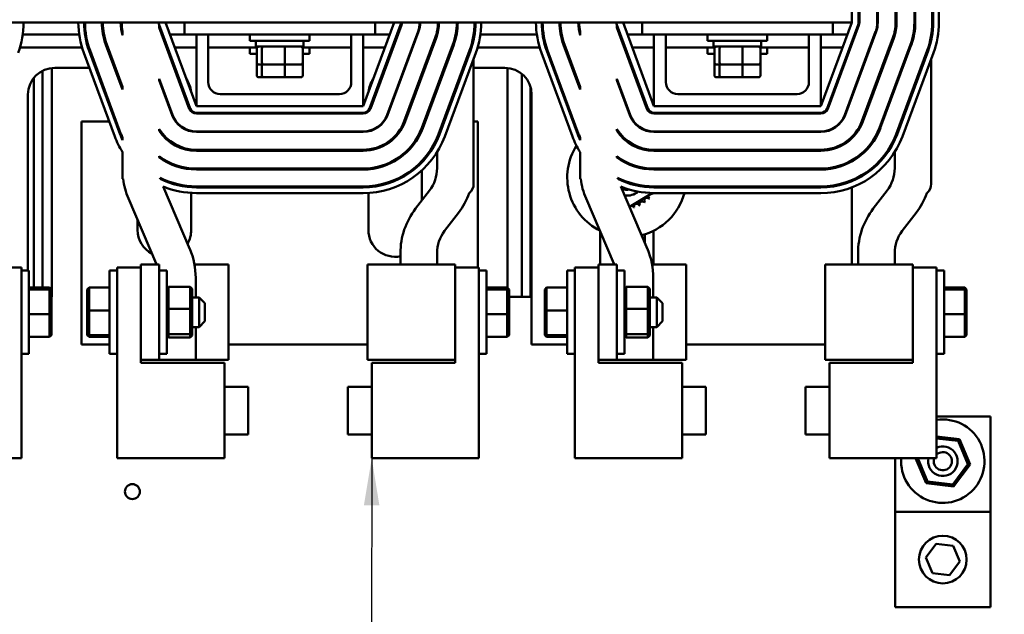
# Model space of a CAD drawing. Units: inches. Extents: x 0.5 to 21.5, y 0.2 to 16.7.
# Drawn here: x 9.4 to 11.5, y 5.8 to 7 of the extents above; entities that cross this region are included whole.
import ezdxf

# ---------------------------------------------------------------- set-up
doc = ezdxf.new("R2010")
doc.units = ezdxf.units.IN
doc.header["$MEASUREMENT"] = 0
for name, color, linetype, lineweight in [('Dimension (ANSI)', 7, 'Continuous', 25), ('Symbol (ANSI)', 7, 'Continuous', 25), ('Visible (ANSI)', 7, 'Continuous', 50)]:
    doc.layers.add(name, color=color, linetype=linetype, lineweight=lineweight)
doc.styles.add('Note Text (ANSI)', font='tahoma.ttf')
doc.dimstyles.new('Default (ANSI)', dxfattribs={"dimtxt": 0.12, "dimasz": 0.098425, "dimexe": 0.125, "dimexo": 0.0625, "dimgap": 0.031496, "dimtad": 0, "dimtih": 1, "dimtoh": 1, "dimrnd": 1e-08, "dimzin": 0, "dimdsep": 46, "dimtxsty": 'Note Text (ANSI)', "dimcen": 0.09, "dimdle": 0.393701, "dimclrd": 256, "dimclre": 256, "dimclrt": 256, "dimadec": 0, "dimazin": 1, "dimtfac": 1, "dimtofl": 0, "dimtmove": 0, "dimatfit": 3, "dimfxl": 1, "dimtolj": 1, "dimtzin": 4, "dimlwd": -1, "dimlwe": -1, "dimarcsym": 0})
doc.dimstyles.new('Default (ANSI)$7', dxfattribs={"dimtxt": 0.12, "dimasz": 0.098425, "dimexe": 0.125, "dimexo": 0.0625, "dimgap": 0.031496, "dimtad": 0, "dimtih": 1, "dimtoh": 1, "dimrnd": 1e-08, "dimzin": 0, "dimdsep": 46, "dimtxsty": 'Note Text (ANSI)', "dimcen": 0.09, "dimdle": 0.393701, "dimclrd": 256, "dimclre": 256, "dimclrt": 256, "dimadec": 0, "dimazin": 1, "dimtfac": 1, "dimtofl": 0, "dimtmove": 0, "dimatfit": 3, "dimfxl": 1, "dimtolj": 1, "dimtzin": 4, "dimlwd": -1, "dimlwe": -1, "dimarcsym": 0})

# ---------------------------------------------------------------- blocks, each defined once
blk = doc.blocks.new('*D36')
at = {"layer": 'Defpoints', "color": 0, "transparency": 16777216}
for p in [(11.1578, 14.2903), (11.1172, 3.3903), (12.154, 3.3903)]:
    blk.add_point(p, dxfattribs=at)
at = {"layer": 'Dimension (ANSI)', "transparency": 16777216}
for p, q in [((11.2203, 14.2903), (12.279, 14.2903)), ((12.154, 14.1918), (12.154, 9.6237)), ((12.154, 3.4887), (12.154, 9.4358)), ((11.1797, 3.3903), (12.279, 3.3903))]:
    blk.add_line(p, q, dxfattribs=at)
for points in [[(12.1376, 14.1918), (12.1704, 14.1918), (12.154, 14.2903)], [(12.1376, 3.4887), (12.1704, 3.4887), (12.154, 3.3903)]]:
    blk.add_solid(points, dxfattribs=at)
at = {"layer": 'Dimension (ANSI)', "transparency": 16777216, "insert": (11.9571, 9.5922), "char_height": 0.12, "attachment_point": 1, "style": 'Note Text (ANSI)'}
blk.add_mtext('\\A1;54.50', dxfattribs=at)

msp = doc.modelspace()

# ---------------------------------------------------------------- linework, layer by layer
at = {"layer": 'Visible (ANSI)'}
for p, q in [((11.1513, 7.756), (11.1513, 7.006)), ((11.1653, 7.756), (11.1653, 7.006)), ((11.1673, 7.756), (11.1673, 7.006)), ((11.2047, 7.756), (11.2047, 7.006)), ((11.2057, 7.756), (11.2057, 7.006)), ((11.2431, 7.756), (11.2431, 7.006)), ((11.2451, 7.756), (11.2451, 7.006)), ((11.2825, 7.756), (11.2825, 7.006)), ((11.2845, 7.756), (11.2845, 7.006)), ((11.3199, 7.756), (11.3199, 7.006)), ((11.3219, 7.756), (11.3219, 7.006)), ((11.3339, 7.756), (11.3339, 7.006)), ((8.7513, 7.006), (11.1513, 7.006)), ((9.7763, 6.831), (9.7113, 7.006)), ((9.7513, 6.981), (9.7513, 7.006)), ((10.1913, 7.006), (10.1263, 6.831)), ((10.1513, 7.006), (10.1513, 6.981)), ((10.7363, 6.831), (10.6713, 7.006)), ((10.7113, 6.981), (10.7113, 7.006)), ((11.1513, 7.006), (11.0863, 6.831)), ((11.1113, 7.006), (11.1113, 6.981)), ((9.6213, 6.9793), (9.6213, 6.9875)), ((9.6981, 6.9954), (9.6981, 7.0011)), ((9.7631, 6.8261), (9.6981, 7.0011)), ((9.7613, 6.8254), (9.6981, 6.9954)), ((10.2044, 7.0011), (10.1394, 6.8261)), ((10.2063, 7.0004), (10.1413, 6.8254)), ((10.2413, 6.9874), (10.1763, 6.8124)), ((10.2423, 6.987), (10.1773, 6.812)), ((10.2812, 6.9793), (10.2812, 6.9875)), ((10.5813, 6.9793), (10.5813, 6.9875)), ((10.6581, 6.9954), (10.6581, 7.0011)), ((10.7231, 6.8261), (10.6581, 7.0011)), ((10.7213, 6.8254), (10.6581, 6.9954)), ((11.1644, 7.0011), (11.0994, 6.8261)), ((11.1663, 7.0004), (11.1013, 6.8254)), ((11.2013, 6.9874), (11.1363, 6.8124)), ((11.2023, 6.987), (11.1373, 6.812)), ((11.2412, 6.9793), (11.2412, 6.9875)), ((9.4121, 6.981), (9.5304, 6.981)), ((9.5425, 6.981), (9.5445, 6.981)), ((9.5804, 6.981), (9.5825, 6.981)), ((9.6208, 6.981), (9.6213, 6.981)), ((9.7035, 6.981), (9.7056, 6.981)), ((9.7205, 6.981), (9.7513, 6.981)), ((9.7513, 6.981), (10.1513, 6.981)), ((9.7763, 6.831), (9.7763, 6.981)), ((9.8013, 6.981), (9.8013, 6.881)), ((9.8888, 6.981), (9.8888, 6.9675)), ((10.0138, 6.9675), (9.8888, 6.9675)), ((9.9013, 6.9557), (9.9013, 6.9675)), ((10.0013, 6.9557), (10.0013, 6.9675)), ((10.0138, 6.981), (10.0138, 6.9675)), ((10.1013, 6.881), (10.1013, 6.981)), ((10.1263, 6.981), (10.1263, 6.831)), ((10.1513, 6.981), (10.182, 6.981)), ((10.1969, 6.981), (10.199, 6.981)), ((10.2773, 6.974), (10.2123, 6.799)), ((10.2792, 6.9733), (10.2142, 6.7983)), ((10.2389, 6.981), (10.24, 6.981)), ((10.2796, 6.981), (10.2812, 6.981)), ((10.358, 6.981), (10.36, 6.981)), ((10.358, 6.9698), (10.358, 6.9809)), ((10.3721, 6.981), (10.4904, 6.981)), ((10.5025, 6.981), (10.5045, 6.981)), ((10.5404, 6.981), (10.5425, 6.981)), ((10.5808, 6.981), (10.5813, 6.981)), ((10.6635, 6.981), (10.6656, 6.981)), ((10.6805, 6.981), (10.7113, 6.981)), ((10.7113, 6.981), (11.1113, 6.981)), ((10.7363, 6.831), (10.7363, 6.981)), ((10.7613, 6.981), (10.7613, 6.881)), ((10.8488, 6.981), (10.8488, 6.9675)), ((10.9738, 6.9675), (10.8488, 6.9675)), ((10.8613, 6.9557), (10.8613, 6.9675)), ((10.9613, 6.9557), (10.9613, 6.9675)), ((10.9738, 6.981), (10.9738, 6.9675)), ((11.0613, 6.881), (11.0613, 6.981)), ((11.0863, 6.981), (11.0863, 6.831)), ((11.1113, 6.981), (11.142, 6.981)), ((11.1513, 6.96), (11.1513, 6.9658)), ((11.2373, 6.974), (11.1723, 6.799)), ((11.2392, 6.9733), (11.1742, 6.7983)), ((11.318, 6.9698), (11.318, 6.9809)), ((9.4063, 6.9541), (9.5362, 6.9541)), ((9.6051, 6.7674), (9.5401, 6.9424)), ((9.5487, 6.9541), (9.5508, 6.9541)), ((9.6163, 6.7716), (9.5513, 6.9466)), ((9.6182, 6.7723), (9.5532, 6.9473)), ((9.6213, 6.8655), (9.5864, 6.9596)), ((9.6213, 6.8713), (9.5883, 6.9603)), ((9.5884, 6.9541), (9.5906, 6.9541)), ((9.7135, 6.9541), (9.7156, 6.9541)), ((9.7305, 6.9541), (9.7763, 6.9541)), ((9.8013, 6.9541), (9.904, 6.9541)), ((9.8888, 6.9541), (9.8888, 6.9406)), ((9.9031, 6.9406), (9.8888, 6.9406)), ((9.9013, 6.9557), (10.0013, 6.9557)), ((9.9031, 6.9221), (9.9031, 6.9517)), ((9.9138, 6.9221), (9.9138, 6.9517)), ((9.962, 6.9221), (9.962, 6.9517)), ((9.9985, 6.9541), (10.1013, 6.9541)), ((9.9994, 6.9221), (9.9994, 6.9517)), ((10.0138, 6.9406), (9.9994, 6.9406)), ((10.0138, 6.9541), (10.0138, 6.9406)), ((10.1263, 6.9541), (10.172, 6.9541)), ((10.1869, 6.9541), (10.189, 6.9541)), ((10.2289, 6.9541), (10.23, 6.9541)), ((10.3142, 6.9603), (10.2492, 6.7853)), ((10.3161, 6.9596), (10.2511, 6.7846)), ((10.2699, 6.9541), (10.272, 6.9541)), ((10.3493, 6.9473), (10.2843, 6.7723)), ((10.3512, 6.9466), (10.2862, 6.7716)), ((10.3624, 6.9424), (10.2974, 6.7674)), ((10.3663, 6.9541), (10.4962, 6.9541)), ((10.5651, 6.7674), (10.5001, 6.9424)), ((10.5087, 6.9541), (10.5108, 6.9541)), ((10.5763, 6.7716), (10.5113, 6.9466)), ((10.5782, 6.7723), (10.5132, 6.9473)), ((10.5813, 6.8655), (10.5464, 6.9596)), ((10.5813, 6.8713), (10.5483, 6.9603)), ((10.5484, 6.9541), (10.5506, 6.9541)), ((10.6735, 6.9541), (10.6756, 6.9541)), ((10.6905, 6.9541), (10.7363, 6.9541)), ((10.7613, 6.9541), (10.864, 6.9541)), ((10.8488, 6.9541), (10.8488, 6.9406)), ((10.8631, 6.9406), (10.8488, 6.9406)), ((10.8613, 6.9557), (10.9613, 6.9557)), ((10.8631, 6.9221), (10.8631, 6.9517)), ((10.8738, 6.9221), (10.8738, 6.9517)), ((10.922, 6.9221), (10.922, 6.9517)), ((10.9585, 6.9541), (11.0613, 6.9541)), ((10.9594, 6.9221), (10.9594, 6.9517)), ((10.9738, 6.9406), (10.9594, 6.9406)), ((10.9738, 6.9541), (10.9738, 6.9406)), ((11.0863, 6.9541), (11.132, 6.9541)), ((11.1469, 6.9541), (11.149, 6.9541)), ((11.2742, 6.9603), (11.2092, 6.7853)), ((11.2761, 6.9596), (11.2111, 6.7846)), ((11.3093, 6.9473), (11.2443, 6.7723)), ((11.3112, 6.9466), (11.2462, 6.7716)), ((11.3224, 6.9424), (11.2574, 6.7674)), ((9.9031, 6.8952), (9.9031, 6.9221)), ((9.9994, 6.8952), (9.9994, 6.9221)), ((10.358, 6.9304), (10.358, 6.6677)), ((10.8631, 6.8952), (10.8631, 6.9221)), ((10.9594, 6.8952), (10.9594, 6.9221)), ((11.318, 6.9304), (11.318, 6.6677)), ((9.4533, 6.9048), (9.4533, 6.4502)), ((9.4733, 6.9109), (9.4733, 6.431)), ((9.4793, 6.9112), (9.5517, 6.9112)), ((9.5645, 6.9112), (9.5666, 6.9112)), ((9.6044, 6.9112), (9.6065, 6.9112)), ((9.9075, 6.9181), (9.9172, 6.9181)), ((9.9138, 6.8952), (9.9138, 6.9181)), ((9.9172, 6.9181), (9.961, 6.9181)), ((9.961, 6.9181), (9.995, 6.9181)), ((9.962, 6.8952), (9.962, 6.9181)), ((10.213, 6.9112), (10.2141, 6.9112)), ((10.254, 6.9112), (10.2561, 6.9112)), ((10.358, 6.9112), (10.4233, 6.9112)), ((10.4293, 6.9109), (10.4293, 6.4491)), ((10.8675, 6.9181), (10.8772, 6.9181)), ((10.8738, 6.8952), (10.8738, 6.9181)), ((10.8772, 6.9181), (10.921, 6.9181)), ((10.921, 6.9181), (10.955, 6.9181)), ((10.922, 6.8952), (10.922, 6.9181)), ((9.4353, 6.8899), (9.4353, 6.4502)), ((9.7262, 6.8124), (9.6981, 6.8879)), ((9.6981, 6.8851), (9.6981, 6.8879)), ((9.7253, 6.812), (9.6981, 6.8851)), ((9.9075, 6.8912), (9.9172, 6.8912)), ((9.9172, 6.8912), (9.961, 6.8912)), ((9.961, 6.8912), (9.995, 6.8912)), ((10.4593, 6.8981), (10.4593, 6.431)), ((10.6862, 6.8124), (10.6581, 6.8879)), ((10.6581, 6.8851), (10.6581, 6.8879)), ((10.6853, 6.812), (10.6581, 6.8851)), ((10.8675, 6.8912), (10.8772, 6.8912)), ((10.8772, 6.8912), (10.921, 6.8912)), ((10.921, 6.8912), (10.955, 6.8912)), ((9.6213, 6.8655), (9.6213, 6.8713)), ((10.2812, 6.8655), (10.2812, 6.8713)), ((10.4773, 6.8705), (10.4773, 6.431)), ((10.5813, 6.8655), (10.5813, 6.8713)), ((11.2412, 6.8655), (11.2412, 6.8713)), ((9.4231, 6.4859), (9.4231, 6.855)), ((9.8263, 6.856), (10.0763, 6.856)), ((10.4795, 6.855), (10.4795, 6.331)), ((10.7863, 6.856), (11.0363, 6.856)), ((11.1513, 6.8497), (11.1513, 6.8526)), ((9.7655, 6.8221), (9.7655, 6.8192)), ((10.1263, 6.831), (9.7763, 6.831)), ((10.1263, 6.817), (9.7763, 6.817)), ((10.1371, 6.8192), (10.1371, 6.8221)), ((11.0863, 6.831), (10.7363, 6.831)), ((11.0863, 6.817), (10.7363, 6.817)), ((9.5934, 6.7988), (9.5355, 6.7988)), ((9.5355, 6.7988), (9.5355, 6.331)), ((9.6084, 6.7988), (9.6062, 6.7988)), ((10.1263, 6.815), (9.7763, 6.815)), ((10.2564, 6.7988), (10.2543, 6.7988)), ((10.3671, 6.7988), (10.358, 6.7988)), ((10.3671, 6.4921), (10.3671, 6.7988)), ((11.0863, 6.815), (10.7363, 6.815)), ((9.6981, 6.7791), (9.6981, 6.7828)), ((9.7655, 6.7787), (9.7655, 6.7777)), ((10.1263, 6.7776), (9.7763, 6.7776)), ((10.1263, 6.7766), (9.7763, 6.7766)), ((10.1371, 6.7777), (10.1371, 6.7787)), ((10.2495, 6.7859), (10.2495, 6.7803)), ((10.6581, 6.7791), (10.6581, 6.7828)), ((11.0863, 6.7776), (10.7363, 6.7776)), ((11.0863, 6.7766), (10.7363, 6.7766)), ((9.6213, 6.7595), (9.6213, 6.7645)), ((10.2812, 6.7595), (10.2812, 6.7645)), ((10.5813, 6.7595), (10.5813, 6.7645)), ((11.1513, 6.7633), (11.1513, 6.7662)), ((11.2412, 6.7595), (11.2412, 6.7645)), ((9.6213, 6.7343), (9.6213, 6.6784)), ((9.7655, 6.7398), (9.7655, 6.7378)), ((10.1263, 6.7392), (9.7763, 6.7392)), ((10.1263, 6.7372), (9.7763, 6.7372)), ((10.1371, 6.7378), (10.1371, 6.7398)), ((10.2812, 6.7006), (10.2812, 6.7343)), ((10.5813, 6.7343), (10.5813, 6.6784)), ((11.0863, 6.7392), (10.7363, 6.7392)), ((11.0863, 6.7372), (10.7363, 6.7372)), ((11.2412, 6.7006), (11.2412, 6.7343)), ((9.6981, 6.7231), (9.6981, 6.7256)), ((10.2495, 6.7159), (10.2495, 6.713)), ((10.6581, 6.7231), (10.6581, 6.7256)), ((11.1513, 6.7147), (11.1513, 6.717)), ((9.7655, 6.7002), (9.7655, 6.6982)), ((10.1263, 6.6998), (9.7763, 6.6998)), ((10.1263, 6.6978), (9.7763, 6.6978)), ((10.1371, 6.6982), (10.1371, 6.7002)), ((10.2495, 6.6962), (10.2495, 6.6332)), ((10.7344, 6.6998), (10.7344, 6.6978)), ((11.0863, 6.6998), (10.7363, 6.6998)), ((11.0863, 6.6978), (10.7363, 6.6978)), ((9.6213, 6.6784), (9.6225, 6.6784)), ((10.5813, 6.6784), (10.5825, 6.6784)), ((11.1513, 6.6732), (11.1513, 6.6754)), ((9.7625, 6.5311), (9.7064, 6.6622)), ((9.7655, 6.6627), (9.7655, 6.6607)), ((10.1263, 6.6624), (9.7763, 6.6624)), ((10.1263, 6.6604), (9.7763, 6.6604)), ((10.1371, 6.6607), (10.1371, 6.6627)), ((10.2653, 6.6538), (10.2362, 6.6158)), ((10.7225, 6.5311), (10.6664, 6.6622)), ((10.7352, 6.6624), (10.7352, 6.6604)), ((11.0863, 6.6624), (10.7363, 6.6624)), ((11.0863, 6.6604), (10.7363, 6.6604)), ((11.1513, 6.4984), (11.1513, 6.6603)), ((11.2253, 6.6538), (11.1962, 6.6158)), ((9.6337, 6.637), (9.6919, 6.5009)), ((9.7655, 6.6487), (9.7655, 6.571)), ((10.1263, 6.6484), (9.7763, 6.6484)), ((10.1371, 6.571), (10.1371, 6.6487)), ((10.5937, 6.637), (10.6519, 6.5009)), ((10.7326, 6.6484), (10.6848, 6.6194)), ((11.0863, 6.6484), (10.7363, 6.6484)), ((9.6531, 6.571), (9.6531, 6.5918)), ((10.2971, 6.5691), (10.3262, 6.607)), ((11.2571, 6.5691), (11.2862, 6.607)), ((10.6231, 6.4984), (10.6231, 6.5684)), ((10.7355, 6.5693), (10.7355, 6.4984)), ((10.7173, 6.5619), (10.7173, 6.5435)), ((10.2044, 6.5223), (10.2044, 6.4984)), ((10.2812, 6.4984), (10.2812, 6.5223)), ((11.1644, 6.5223), (11.1644, 6.4984)), ((11.2412, 6.4984), (11.2412, 6.5223)), ((9.3592, 6.4921), (9.4092, 6.4921)), ((9.4092, 6.4921), (9.4092, 6.0921)), ((9.4092, 6.4859), (9.4252, 6.4859)), ((9.4252, 6.4859), (9.4252, 6.3109)), ((9.5941, 6.3109), (9.5941, 6.4859)), ((9.6101, 6.4859), (9.5941, 6.4859)), ((9.6101, 6.0921), (9.6101, 6.4921)), ((9.6101, 6.4921), (9.6601, 6.4921)), ((9.6981, 6.4984), (9.6601, 6.4984)), ((9.6601, 6.2984), (9.6601, 6.4984)), ((9.6601, 6.4921), (9.6601, 6.2921)), ((9.6981, 6.4984), (9.6981, 6.2984)), ((9.6981, 6.4859), (9.7141, 6.4859)), ((9.7141, 6.4859), (9.7141, 6.3109)), ((9.8439, 6.4984), (9.7724, 6.4984)), ((9.8439, 6.2984), (9.8439, 6.4984)), ((10.2371, 6.4984), (10.1354, 6.4984)), ((10.1354, 6.2984), (10.1354, 6.4984)), ((10.2371, 6.4984), (10.3192, 6.4984)), ((10.3192, 6.2984), (10.3192, 6.4984)), ((10.3192, 6.4921), (10.3692, 6.4921)), ((10.3692, 6.4921), (10.3692, 6.0921)), ((10.3692, 6.4859), (10.3852, 6.4859)), ((10.3852, 6.4859), (10.3852, 6.3109)), ((10.5541, 6.3109), (10.5541, 6.4859)), ((10.5701, 6.4859), (10.5541, 6.4859)), ((10.5701, 6.0921), (10.5701, 6.4921)), ((10.5701, 6.4921), (10.6201, 6.4921)), ((10.6581, 6.4984), (10.6201, 6.4984)), ((10.6201, 6.2984), (10.6201, 6.4984)), ((10.6201, 6.4921), (10.6201, 6.2921)), ((10.6513, 6.5025), (10.6513, 6.4984)), ((10.6581, 6.4984), (10.6581, 6.2984)), ((10.6581, 6.4859), (10.6741, 6.4859)), ((10.6741, 6.4859), (10.6741, 6.3109)), ((10.8039, 6.4984), (10.7324, 6.4984)), ((10.8039, 6.2984), (10.8039, 6.4984)), ((11.1971, 6.4984), (11.0954, 6.4984)), ((11.0954, 6.2984), (11.0954, 6.4984)), ((11.1971, 6.4984), (11.2792, 6.4984)), ((11.2792, 6.2984), (11.2792, 6.4984)), ((11.2792, 6.4921), (11.3292, 6.4921)), ((11.3292, 6.4921), (11.3292, 6.0921)), ((11.3292, 6.4859), (11.3452, 6.4859)), ((11.3452, 6.4859), (11.3452, 6.3109)), ((9.7749, 6.4294), (9.7749, 6.4707)), ((10.7349, 6.4294), (10.7349, 6.4707)), ((9.4252, 6.4502), (9.4682, 6.4502)), ((9.4252, 6.4463), (9.4682, 6.4463)), ((9.4722, 6.446), (9.4682, 6.4502)), ((9.4682, 6.4502), (9.4682, 6.4463)), ((9.4722, 6.4425), (9.4682, 6.4463)), ((9.4682, 6.4463), (9.4682, 6.3945)), ((9.4722, 6.4425), (9.4722, 6.446)), ((9.5471, 6.446), (9.5511, 6.4502)), ((9.5471, 6.446), (9.5471, 6.4019)), ((9.5511, 6.4022), (9.5511, 6.4502)), ((9.5941, 6.4502), (9.5511, 6.4502)), ((9.7141, 6.4473), (9.7181, 6.4515)), ((9.7181, 6.4054), (9.7181, 6.4515)), ((9.7633, 6.4515), (9.7181, 6.4515)), ((9.7633, 6.4515), (9.7673, 6.4473)), ((9.7633, 6.4515), (9.7633, 6.4054)), ((9.7673, 6.4048), (9.7673, 6.4473)), ((10.3852, 6.4502), (10.4282, 6.4502)), ((10.3852, 6.4463), (10.4282, 6.4463)), ((10.4322, 6.446), (10.4282, 6.4502)), ((10.4282, 6.4502), (10.4282, 6.4463)), ((10.4322, 6.4425), (10.4282, 6.4463)), ((10.4282, 6.4463), (10.4282, 6.3945)), ((10.4322, 6.4425), (10.4322, 6.446)), ((10.5071, 6.446), (10.5111, 6.4502)), ((10.5071, 6.446), (10.5071, 6.4019)), ((10.5111, 6.4022), (10.5111, 6.4502)), ((10.5541, 6.4502), (10.5111, 6.4502)), ((10.6741, 6.4473), (10.6781, 6.4515)), ((10.6781, 6.4054), (10.6781, 6.4515)), ((10.7233, 6.4515), (10.6781, 6.4515)), ((10.7233, 6.4515), (10.7273, 6.4473)), ((10.7233, 6.4515), (10.7233, 6.4054)), ((10.7273, 6.4048), (10.7273, 6.4473)), ((11.3452, 6.4502), (11.3882, 6.4502)), ((11.3452, 6.4463), (11.3882, 6.4463)), ((11.3922, 6.446), (11.3882, 6.4502)), ((11.3882, 6.4502), (11.3882, 6.4463)), ((11.3922, 6.4425), (11.3882, 6.4463)), ((11.3882, 6.4463), (11.3882, 6.3945)), ((11.3922, 6.4425), (11.3922, 6.446)), ((9.4722, 6.3948), (9.4722, 6.4425)), ((9.4722, 6.431), (9.4733, 6.431)), ((9.7673, 6.4294), (9.7821, 6.4294)), ((9.7821, 6.3674), (9.7821, 6.4294)), ((9.7941, 6.4174), (9.7821, 6.4294)), ((10.4322, 6.3948), (10.4322, 6.4425)), ((10.4322, 6.431), (10.4593, 6.431)), ((10.4593, 6.431), (10.4773, 6.431)), ((10.4773, 6.431), (10.4795, 6.431)), ((10.7273, 6.4294), (10.7421, 6.4294)), ((10.7421, 6.3674), (10.7421, 6.4294)), ((10.7541, 6.4174), (10.7421, 6.4294)), ((11.3922, 6.3948), (11.3922, 6.4425)), ((9.7141, 6.4048), (9.7181, 6.4054)), ((9.7633, 6.4054), (9.7181, 6.4054)), ((9.7181, 6.3522), (9.7181, 6.4054)), ((9.7633, 6.4054), (9.7673, 6.4048)), ((9.7633, 6.4054), (9.7633, 6.3522)), ((9.7673, 6.3559), (9.7673, 6.4048)), ((9.7941, 6.4174), (9.7941, 6.3794)), ((10.6741, 6.4048), (10.6781, 6.4054)), ((10.7233, 6.4054), (10.6781, 6.4054)), ((10.6781, 6.3522), (10.6781, 6.4054)), ((10.7233, 6.4054), (10.7273, 6.4048)), ((10.7233, 6.4054), (10.7233, 6.3522)), ((10.7273, 6.3559), (10.7273, 6.4048)), ((10.7541, 6.4174), (10.7541, 6.3794)), ((9.4252, 6.3945), (9.4682, 6.3945)), ((9.4722, 6.3948), (9.4682, 6.3945)), ((9.4682, 6.3945), (9.4682, 6.3466)), ((9.4722, 6.3507), (9.4722, 6.3948)), ((9.5471, 6.4019), (9.5511, 6.4022)), ((9.5471, 6.4019), (9.5471, 6.3542)), ((9.5511, 6.3504), (9.5511, 6.4022)), ((9.5941, 6.4022), (9.5511, 6.4022)), ((10.3852, 6.3945), (10.4282, 6.3945)), ((10.4322, 6.3948), (10.4282, 6.3945)), ((10.4282, 6.3945), (10.4282, 6.3466)), ((10.4322, 6.3507), (10.4322, 6.3948)), ((10.5071, 6.4019), (10.5111, 6.4022)), ((10.5071, 6.4019), (10.5071, 6.3542)), ((10.5111, 6.3504), (10.5111, 6.4022)), ((10.5541, 6.4022), (10.5111, 6.4022)), ((11.3452, 6.3945), (11.3882, 6.3945)), ((11.3922, 6.3948), (11.3882, 6.3945)), ((11.3882, 6.3945), (11.3882, 6.3466)), ((11.3922, 6.3507), (11.3922, 6.3948)), ((9.7673, 6.3674), (9.7821, 6.3674)), ((9.7749, 6.2984), (9.7749, 6.3674)), ((9.7941, 6.3794), (9.7821, 6.3674)), ((10.7273, 6.3674), (10.7421, 6.3674)), ((10.7349, 6.2984), (10.7349, 6.3674)), ((10.7541, 6.3794), (10.7421, 6.3674)), ((9.4252, 6.3466), (9.4682, 6.3466)), ((9.4722, 6.3507), (9.4682, 6.3466)), ((9.5471, 6.3542), (9.5511, 6.3504)), ((9.5471, 6.3542), (9.5471, 6.3507)), ((9.5471, 6.3507), (9.5511, 6.3466)), ((9.5511, 6.3466), (9.5511, 6.3504)), ((9.5941, 6.3504), (9.5511, 6.3504)), ((9.5941, 6.3466), (9.5511, 6.3466)), ((9.7141, 6.3559), (9.7181, 6.3522)), ((9.7141, 6.3495), (9.7181, 6.3452)), ((9.7633, 6.3522), (9.7181, 6.3522)), ((9.7181, 6.3452), (9.7181, 6.3522)), ((9.7633, 6.3452), (9.7181, 6.3452)), ((9.7633, 6.3522), (9.7673, 6.3559)), ((9.7633, 6.3522), (9.7633, 6.3452)), ((9.7633, 6.3452), (9.7673, 6.3495)), ((9.7673, 6.3495), (9.7673, 6.3559)), ((10.3852, 6.3466), (10.4282, 6.3466)), ((10.4322, 6.3507), (10.4282, 6.3466)), ((10.5071, 6.3542), (10.5111, 6.3504)), ((10.5071, 6.3542), (10.5071, 6.3507)), ((10.5071, 6.3507), (10.5111, 6.3466)), ((10.5111, 6.3466), (10.5111, 6.3504)), ((10.5541, 6.3504), (10.5111, 6.3504)), ((10.5541, 6.3466), (10.5111, 6.3466)), ((10.6741, 6.3559), (10.6781, 6.3522)), ((10.6741, 6.3495), (10.6781, 6.3452)), ((10.7233, 6.3522), (10.6781, 6.3522)), ((10.6781, 6.3452), (10.6781, 6.3522)), ((10.7233, 6.3452), (10.6781, 6.3452)), ((10.7233, 6.3522), (10.7273, 6.3559)), ((10.7233, 6.3522), (10.7233, 6.3452)), ((10.7233, 6.3452), (10.7273, 6.3495)), ((10.7273, 6.3495), (10.7273, 6.3559)), ((11.3452, 6.3466), (11.3882, 6.3466)), ((11.3922, 6.3507), (11.3882, 6.3466)), ((9.5355, 6.331), (9.5941, 6.331)), ((9.8439, 6.331), (10.1354, 6.331)), ((10.4795, 6.331), (10.5541, 6.331)), ((10.8039, 6.331), (11.0954, 6.331)), ((9.4092, 6.3109), (9.4252, 6.3109)), ((9.6101, 6.3109), (9.5941, 6.3109)), ((9.6981, 6.3109), (9.7141, 6.3109)), ((10.3692, 6.3109), (10.3852, 6.3109)), ((10.5701, 6.3109), (10.5541, 6.3109)), ((10.6581, 6.3109), (10.6741, 6.3109)), ((11.3292, 6.3109), (11.3452, 6.3109)), ((9.6601, 6.2984), (9.6981, 6.2984)), ((9.6601, 6.2921), (9.8351, 6.2921)), ((9.6981, 6.2984), (9.7749, 6.2984)), ((9.7749, 6.2984), (9.8439, 6.2984)), ((9.8351, 6.2921), (9.8351, 6.0921)), ((10.1354, 6.2984), (10.2371, 6.2984)), ((10.1442, 6.0921), (10.1442, 6.2921)), ((10.1442, 6.2921), (10.3192, 6.2921)), ((10.3192, 6.2984), (10.2371, 6.2984)), ((10.3192, 6.2921), (10.3192, 6.2984)), ((10.6201, 6.2984), (10.6581, 6.2984)), ((10.6201, 6.2921), (10.7951, 6.2921)), ((10.6581, 6.2984), (10.7349, 6.2984)), ((10.7349, 6.2984), (10.8039, 6.2984)), ((10.7951, 6.2921), (10.7951, 6.0921)), ((11.0954, 6.2984), (11.1971, 6.2984)), ((11.1042, 6.0921), (11.1042, 6.2921)), ((11.1042, 6.2921), (11.2792, 6.2921)), ((11.2792, 6.2984), (11.1971, 6.2984)), ((11.2792, 6.2921), (11.2792, 6.2984)), ((9.8351, 6.2421), (9.8851, 6.2421)), ((9.8851, 6.2421), (9.8851, 6.1421)), ((10.0942, 6.1421), (10.0942, 6.2421)), ((10.1442, 6.2421), (10.0942, 6.2421)), ((10.7951, 6.2421), (10.8451, 6.2421)), ((10.8451, 6.2421), (10.8451, 6.1421)), ((11.0542, 6.1421), (11.0542, 6.2421)), ((11.1042, 6.2421), (11.0542, 6.2421)), ((11.3292, 6.1797), (11.4422, 6.1797)), ((11.4422, 5.9797), (11.4422, 6.1797)), ((9.8351, 6.1421), (9.8851, 6.1421)), ((10.1442, 6.1421), (10.0942, 6.1421)), ((10.7951, 6.1421), (10.8451, 6.1421)), ((11.1042, 6.1421), (11.0542, 6.1421)), ((11.3769, 6.1321), (11.3292, 6.1379)), ((11.3292, 6.1339), (11.3741, 6.1284)), ((11.3741, 6.1284), (11.3769, 6.1321)), ((11.3741, 6.1284), (11.3949, 6.0795)), ((11.3995, 6.079), (11.3769, 6.1321)), ((9.4092, 6.0921), (9.1842, 6.0921)), ((9.8351, 6.0921), (9.6101, 6.0921)), ((10.3692, 6.0921), (10.1442, 6.0921)), ((10.7951, 6.0921), (10.5701, 6.0921)), ((11.3292, 6.0921), (11.1042, 6.0921)), ((11.2422, 6.0921), (11.2422, 5.9797)), ((11.2852, 6.0921), (11.3075, 6.0398)), ((11.3102, 6.0435), (11.2896, 6.0921)), ((11.3949, 6.0795), (11.363, 6.0371)), ((11.3648, 6.0328), (11.3995, 6.079)), ((11.3949, 6.0795), (11.3995, 6.079)), ((11.3075, 6.0398), (11.3102, 6.0435)), ((11.3075, 6.0398), (11.3648, 6.0328)), ((11.363, 6.0371), (11.3102, 6.0435)), ((11.3648, 6.0328), (11.363, 6.0371)), ((11.2422, 5.9797), (11.4422, 5.9797)), ((11.2422, 5.9797), (11.2422, 5.7797)), ((11.4422, 5.7797), (11.4422, 5.9797)), ((11.3066, 5.8839), (11.328, 5.9126)), ((11.328, 5.9126), (11.3636, 5.9084)), ((11.3636, 5.9084), (11.3777, 5.8756)), ((11.3208, 5.851), (11.3066, 5.8839)), ((11.3777, 5.8756), (11.3564, 5.8468)), ((11.3564, 5.8468), (11.3208, 5.851)), ((11.2422, 5.7797), (11.4422, 5.7797))]:
    msp.add_line(p, q, dxfattribs=at)
for centre, radius in [((9.6422, 6.0223), 0.0156), ((11.3422, 5.8797), 0.05)]:
    msp.add_circle(centre, radius, dxfattribs=at)
for centre, radius, start, end in [((9.2313, 7.006), 0.1826, 339.6236, 0), ((9.7113, 7.006), 0.1826, 180, 200.3764), ((9.7113, 7.006), 0.1706, 180, 200.3764), ((9.7113, 7.006), 0.1686, 180, 200.3764), ((9.7113, 7.006), 0.1332, 180, 200.3764), ((9.7113, 7.006), 0.1312, 180, 200.3764), ((9.7113, 7.006), 0.0938, 180, 196.5287), ((9.7113, 7.006), 0.0918, 180, 191.6033), ((9.7113, 7.006), 0.014, 180, 200.3764), ((10.1913, 7.006), 0.014, 339.6236, 0), ((10.1913, 7.006), 0.016, 339.6236, 0), ((10.1913, 7.006), 0.0534, 339.6236, 0), ((10.1913, 7.006), 0.0544, 339.6236, 0), ((10.1913, 7.006), 0.0918, 339.6236, 0), ((10.1913, 7.006), 0.0938, 339.6236, 0), ((10.1913, 7.006), 0.1312, 339.6236, 0), ((10.1913, 7.006), 0.1332, 339.6236, 0), ((10.1913, 7.006), 0.1686, 339.6236, 0), ((10.1913, 7.006), 0.1706, 339.6236, 0), ((10.1913, 7.006), 0.1826, 339.6236, 0), ((10.6713, 7.006), 0.1826, 180, 200.3764), ((10.6713, 7.006), 0.1706, 180, 200.3764), ((10.6713, 7.006), 0.1686, 180, 200.3764), ((10.6713, 7.006), 0.1332, 180, 200.3764), ((10.6713, 7.006), 0.1312, 180, 200.3764), ((10.6713, 7.006), 0.0938, 180, 196.5287), ((10.6713, 7.006), 0.0918, 180, 191.6033), ((10.6713, 7.006), 0.014, 180, 200.3764), ((11.1513, 7.006), 0.014, 339.6236, 0), ((11.1513, 7.006), 0.016, 339.6236, 0), ((11.1513, 7.006), 0.0534, 339.6236, 0), ((11.1513, 7.006), 0.0544, 339.6236, 0), ((11.1513, 7.006), 0.0918, 339.6236, 0), ((11.1513, 7.006), 0.0938, 339.6236, 0), ((11.1513, 7.006), 0.1312, 339.6236, 0), ((11.1513, 7.006), 0.1332, 339.6236, 0), ((11.1513, 7.006), 0.1686, 339.6236, 0), ((11.1513, 7.006), 0.1706, 339.6236, 0), ((11.1513, 7.006), 0.1826, 339.6236, 0), ((9.4793, 6.855), 0.0562, 90, 180), ((9.7093, 6.855), 0.0562, 64.341, 67.2051), ((10.1933, 6.855), 0.0562, 112.7949, 115.659), ((10.4233, 6.855), 0.0562, 0, 90), ((9.7093, 6.855), 0.0562, 6.0448, 34.708), ((9.8263, 6.881), 0.025, 180, 270), ((10.0763, 6.881), 0.025, 270, 0), ((10.1933, 6.855), 0.0562, 145.292, 173.9552), ((10.7863, 6.881), 0.025, 180, 270), ((11.0363, 6.881), 0.025, 270, 0), ((9.7763, 6.831), 0.016, 200.3764, 270), ((9.7763, 6.831), 0.014, 200.3764, 270), ((10.1263, 6.831), 0.014, 270, 339.6236), ((10.1263, 6.831), 0.016, 270, 339.6236), ((10.7363, 6.831), 0.016, 200.3764, 270), ((10.7363, 6.831), 0.014, 200.3764, 270), ((11.0863, 6.831), 0.014, 270, 339.6236), ((11.0863, 6.831), 0.016, 270, 339.6236), ((9.7763, 6.831), 0.0544, 200.3764, 270), ((9.7763, 6.831), 0.0534, 200.3764, 270), ((10.1263, 6.831), 0.0534, 270, 339.6236), ((10.1263, 6.831), 0.0544, 270, 339.6236), ((10.1263, 6.831), 0.0918, 270, 339.6236), ((10.1263, 6.831), 0.0938, 270, 339.6236), ((10.7363, 6.831), 0.0544, 200.3764, 270), ((10.7363, 6.831), 0.0534, 200.3764, 270), ((10.6793, 6.681), 0.125, 85.398, 85.9408), ((11.0863, 6.831), 0.0534, 270, 339.6236), ((11.0863, 6.831), 0.0544, 270, 339.6236), ((11.0863, 6.831), 0.0918, 270, 339.6236), ((11.0863, 6.831), 0.0938, 270, 339.6236), ((9.7763, 6.831), 0.0918, 211.6768, 270), ((9.7763, 6.831), 0.0938, 213.6045, 270), ((10.1263, 6.831), 0.1312, 270, 339.6236), ((10.1263, 6.831), 0.1332, 270, 339.6236), ((10.7363, 6.831), 0.0918, 211.6768, 270), ((10.7363, 6.831), 0.0938, 213.6045, 270), ((10.6793, 6.681), 0.125, 49.8892, 50.606), ((11.0863, 6.831), 0.1312, 270, 339.6236), ((11.0863, 6.831), 0.1332, 270, 339.6236), ((9.7763, 6.831), 0.1826, 200.3764, 211.9583), ((9.7763, 6.831), 0.1706, 200.3764, 204.7542), ((9.7763, 6.831), 0.1686, 200.3764, 203.2364), ((10.1263, 6.831), 0.1686, 270, 339.6236), ((10.1263, 6.831), 0.1706, 270, 339.6236), ((10.1263, 6.831), 0.1826, 270, 339.6236), ((10.7363, 6.831), 0.1826, 200.3764, 211.9583), ((10.7363, 6.831), 0.1706, 200.3764, 204.7542), ((10.7363, 6.831), 0.1686, 200.3764, 203.2364), ((11.0863, 6.831), 0.1686, 270, 339.6236), ((11.0863, 6.831), 0.1706, 270, 339.6236), ((11.0863, 6.831), 0.1826, 270, 339.6236), ((10.6793, 6.681), 0.125, 147.6446, 243.0287), ((10.6793, 6.681), 0.125, 26.718, 27.7491), ((9.7763, 6.831), 0.1312, 233.4548, 270), ((9.7763, 6.831), 0.1332, 234.0898, 270), ((10.7363, 6.831), 0.1312, 233.4548, 270), ((10.7363, 6.831), 0.1332, 234.0898, 270), ((10.6793, 6.681), 0.038, 104.2773, 108.3928), ((10.2044, 6.7006), 0.0768, 322.4757, 0), ((10.6793, 6.681), 0.038, 29.9936, 34.1091), ((10.7404, 6.702), 0.00603, 201.2934, 224.1045), ((10.6793, 6.681), 0.125, 7.7239, 8.6501), ((11.1644, 6.7006), 0.0768, 322.4757, 0), ((9.7749, 6.6974), 0.1536, 187.1196, 203.1652), ((9.7749, 6.6974), 0.0768, 192.638, 194.5923), ((9.7763, 6.831), 0.1686, 243.1066, 270), ((9.7763, 6.831), 0.1706, 243.678, 270), ((10.7349, 6.6974), 0.1536, 187.1196, 203.1652), ((10.7349, 6.6974), 0.0768, 192.638, 194.5923), ((10.7363, 6.831), 0.1686, 243.1066, 270), ((10.7363, 6.831), 0.1706, 243.678, 270), ((9.7763, 6.831), 0.1826, 247.5222, 270), ((10.333, 6.6677), 0.025, 309.3949, 0), ((10.7363, 6.831), 0.1826, 247.5222, 270), ((10.6793, 6.681), 0.026, 245.7386, 283.1917), ((10.6793, 6.681), 0.038, 262.9095, 308.9102), ((10.6793, 6.681), 0.026, 320.4634, 325.3183), ((10.6793, 6.681), 0.038, 330.1761, 333.3906), ((10.7417, 6.6645), 0.00603, 200.3902, 222.8327), ((10.6793, 6.681), 0.125, 350.5144, 351.4426), ((11.293, 6.6677), 0.025, 309.3949, 0), ((10.2044, 6.7006), 0.1536, 322.4757, 340.142), ((10.7118, 6.6251), 0.00603, 32.8868, 207.5352), ((10.6793, 6.681), 0.125, 284.3543, 344.8825), ((10.722, 6.6325), 0.00603, 44.1368, 218.7852), ((10.7307, 6.6418), 0.00603, 161.1693, 230.0352), ((10.6793, 6.681), 0.0646, 316.8126, 317.3595), ((10.7307, 6.6418), 0.00603, 55.3868, 81.2092), ((10.7373, 6.6526), 0.00603, 224.0993, 241.2852), ((10.6793, 6.681), 0.0646, 328.0626, 328.6095), ((11.1644, 6.7006), 0.1536, 322.4757, 340.142), ((10.358, 6.5223), 0.1536, 142.4757, 180), ((10.6879, 6.6169), 0.00603, 10.3868, 69.9682), ((10.6793, 6.681), 0.0646, 283.0626, 283.6095), ((10.7003, 6.6199), 0.00603, 21.6368, 196.2852), ((10.6793, 6.681), 0.0646, 294.3126, 294.8595), ((10.6793, 6.681), 0.0646, 305.5626, 306.1095), ((11.318, 6.5223), 0.1536, 142.4757, 180), ((9.7093, 6.571), 0.0562, 180, 242.4799), ((9.7093, 6.571), 0.0562, 329.5262, 0), ((10.1933, 6.571), 0.0562, 180, 281.4162), ((10.358, 6.5223), 0.0768, 142.4757, 180), ((11.318, 6.5223), 0.0768, 142.4757, 180), ((9.6213, 6.4707), 0.1536, 0, 23.1652), ((10.5813, 6.4707), 0.1536, 0, 23.1652), ((9.6213, 6.4707), 0.0768, 21.1199, 23.1652), ((10.5813, 6.4707), 0.0768, 21.1199, 23.1652), ((11.3422, 6.086), 0.0875, 175.9622, 98.5441), ((11.3422, 6.086), 0.031, 168.5361, 114.7939), ((11.3422, 6.086), 0.019, 161.0783, 133.1736)]:
    msp.add_arc(centre, radius, start, end, dxfattribs=at)
for centre, major_axis, ratio, start_param, end_param in [((9.9075, 6.9517), (0.0044, 0), 0.90953, 1.570796, 3.141593), ((9.9172, 6.9517), (0, 0.004), 0.855309, 0, 1.570796), ((9.961, 6.9517), (0, 0.004), 0.244161, 4.712389, 6.283185), ((9.995, 6.9517), (-0.0044, 0), 0.90953, 3.141593, 4.712389), ((10.8675, 6.9517), (0.0044, 0), 0.90953, 1.570796, 3.141593), ((10.8772, 6.9517), (0, 0.004), 0.855309, 0, 1.570796), ((10.921, 6.9517), (0, 0.004), 0.244161, 4.712389, 6.283185), ((10.955, 6.9517), (-0.0044, 0), 0.90953, 3.141593, 4.712389), ((9.9075, 6.9221), (0.0044, 0), 0.90953, 3.141593, 4.712389), ((9.9172, 6.9221), (0, -0.004), 0.855309, 4.712389, 6.283185), ((9.961, 6.9221), (0, -0.004), 0.244161, 0, 1.570796), ((9.995, 6.9221), (-0.0044, 0), 0.90953, 1.570796, 3.141593), ((10.8675, 6.9221), (0.0044, 0), 0.90953, 3.141593, 4.712389), ((10.8772, 6.9221), (0, -0.004), 0.855309, 4.712389, 6.283185), ((10.921, 6.9221), (0, -0.004), 0.244161, 0, 1.570796), ((10.955, 6.9221), (-0.0044, 0), 0.90953, 1.570796, 3.141593), ((9.9075, 6.8952), (0.0044, 0), 0.90953, 3.141593, 4.712389), ((9.9172, 6.8952), (0, -0.004), 0.855309, 4.712389, 6.283185), ((9.961, 6.8952), (0, -0.004), 0.244161, 0, 1.570796), ((9.995, 6.8952), (-0.0044, 0), 0.90953, 1.570796, 3.141593), ((10.8675, 6.8952), (0.0044, 0), 0.90953, 3.141593, 4.712389), ((10.8772, 6.8952), (0, -0.004), 0.855309, 4.712389, 6.283185), ((10.921, 6.8952), (0, -0.004), 0.244161, 0, 1.570796), ((10.955, 6.8952), (-0.0044, 0), 0.90953, 1.570796, 3.141593)]:
    msp.add_ellipse(centre, major_axis=major_axis, ratio=ratio, start_param=start_param, end_param=end_param, dxfattribs=at)

# ---------------------------------------------------------------- dimensions: what is measured, and where the dimension line sits
at = {"layer": 'Dimension (ANSI)'}
dim = msp.add_linear_dim(base=(12.154, 3.3903), p1=(11.1578, 14.2903), p2=(11.1172, 3.3903), angle=90, dimstyle='Default (ANSI)', override={"dimgap": 0.031496, "dimdec": 2, "dimlfac": 5, "dimtol": 0, "dimlim": 0, "dimtp": 0, "dimtm": 0, "dimtdec": 2, "dimatfit": 1}, dxfattribs=at)
dim.commit()
dim.dimension.update_dxf_attribs({"geometry": '*D36', "text_midpoint": (12.154, 9.5297), "dimtype": 160})

# ---------------------------------------------------------------- leaders
at = {"layer": 'Symbol (ANSI)'}
msp.add_leader([(10.1442, 6.0921), (10.1366, 2.0135), (10.1366, 1.7703)], dimstyle='Default (ANSI)$7', override={"dimtad": 0}, dxfattribs=at)

doc.saveas('drawing.dxf')
